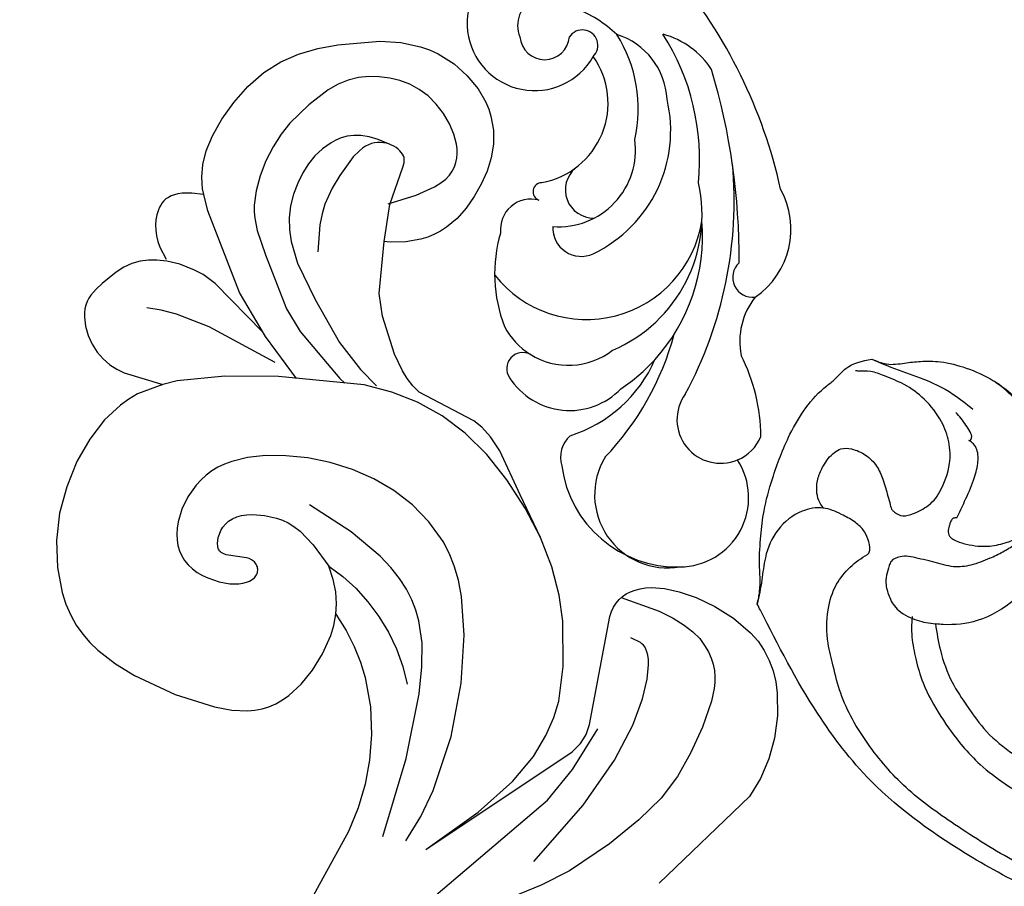
# Model space of a CAD drawing. Units: millimetres. Extents: x 1693 to 6733, y 1056 to 2244.
# Drawn here: x 2221 to 2341, y 1676 to 1782 of the extents above; entities that cross this region are included whole.
import ezdxf

# ---------------------------------------------------------------- set-up
doc = ezdxf.new("R2010")
doc.units = ezdxf.units.MM
doc.linetypes.add('HIDDEN', pattern=[9.525, 6.35, -3.175])
for name, color, linetype in [('2018-圖筆規範-輪廓線', 8, 'Continuous'), ('A-04.尺寸標註', 4, 'Continuous'), ('H&K Decorate detail 1', 8, 'Continuous'), ('H&k Decorate detail1', 8, 'Continuous'), ('H-06.木作(細線)', 8, 'Continuous'), ('H-08.木作(細線)', 8, 'Continuous')]:
    doc.layers.add(name, color=color, linetype=linetype)
doc.layers.add('logo', color=8, linetype='Continuous', plot=False)
doc.styles.get("Standard").update_dxf_attribs({"font": 'arial.ttf'})
doc.styles.add('新細明體', font='PMingLiU.ttf')
doc.dimstyles.new('4', dxfattribs={"dimtxt": 10, "dimasz": 3, "dimexe": 2, "dimexo": 2, "dimgap": 1.2, "dimtad": 2, "dimdec": 0, "dimtxsty": '新細明體', "dimblk": 'ARCHTICK', "dimcen": 5, "dimclrd": 8, "dimclre": 8, "dimclrt": 4, "dimadec": 0, "dimazin": 0, "dimtfac": 1, "dimtdec": 0, "dimtix": 1, "dimtmove": 2, "dimatfit": 3, "dimldrblk": 'OPEN90', "dimfxl": 1.25, "dimlwd": 9, "dimlwe": 9, "dimarcsym": 0})

# ---------------------------------------------------------------- blocks, each defined once
blk = doc.blocks.new('WC-8137S')
for centre, radius, start, end in [((36.55, 49.47), 7.88, 70.2321, 285.3846), ((29.33, 43.46), 9.44, 235.3213, 350.3129), ((-6.99, 47.37), 59.46, 327.503, 354.8458), ((19.19, 32.72), 3.56, 29.8719, 141.6621), ((23.24, 34.93), 1.05, 46.757, 204.5069), ((24.55, 20), 17.02, 118.6348, 156.1579), ((17.03, 24.35), 8.43, 162.5692, 192.9454), ((7.02, 21.89), 1.88, 17.8248, 169.3021), ((13.32, 20.45), 8.34, 167.6388, 270.9855), ((33.89, 18.07), 9.64, 259.4892, 344.1241), ((5.15, 9.1), 3.32, 85.851, 152.825), ((12.81, 26.72), 16.11, 242.5771, 291.4424), ((17.66, 33.09), 21.39, 258.6957, 272.802), ((13.01, 2.35), 13.62, 142.5898, 226.2463), ((33.07, 0.35), 8.3, 96.5011, 146.4551), ((5.7, 11.67), 21.53, 315.6276, 341.7764), ((9.28, -1.72), 8.1, 225.3948, 348.0418), ((19.14, 1.32), 5.1, 247.7238, 292.4325)]:
    blk.add_arc(centre, radius, start, end)
at = {"layer": 'H&K Decorate detail 1'}
for centre, radius, start, end in [((37.52, 48.08), 3.65, 349.357, 155.9614), ((36.42, 47.68), 2.91, 139.7778, 310.2685), ((27.8, 41.35), 14.62, 1.5066, 24.4748), ((38.67, 43.69), 1.81, 268.925, 101.9511), ((26.49, 45.39), 16.34, 302.2801, 347.0537), ((34.98, 37.86), 8.39, 317.9732, 27.5197), ((19.81, 43.74), 27.06, 309.1187, 347.6384), ((37.84, 33.06), 9.72, 347.8132, 30.1421), ((27.66, 30.82), 3.31, 85.0252, 225.8298), ((27.61, 40.67), 16, 250.7782, 328.2244), ((25.99, 30.35), 13.66, 173.3879, 305.8542), ((23.48, 28.69), 3.33, 132.2606, 249.9256), ((28.06, 37.01), 8.99, 220.659, 322.8097), ((-19.88, 67.21), 76.34, 314.5176, 331.6981), ((17.03, 24.35), 8.43, 192.9454, 262.7115), ((22.38, 31.9), 17.16, 248.0491, 327.7161), ((4.75, 51.89), 47.51, 286.6134, 320.2379), ((17.66, 33.09), 21.39, 272.802, 319.7711), ((33.56, 10.44), 2.33, 87.7131, 232.2907), ((5.72, 41.02), 33.26, 271.3059, 300.0226), ((8.56, -0.53), 8.55, 104.0347, 234.5069), ((19.14, 1.32), 5.1, 99.1533, 247.7238)]:
    blk.add_arc(centre, radius, start, end, dxfattribs=at)
blk = doc.blocks.new('WC-8215')
for p, q in [((97.77, 63.59), (99.78, 64.2)), ((99.78, 64.2), (104.03, 64.72)), ((104.03, 64.72), (109.55, 64.68)), ((109.55, 64.68), (112.76, 64.25)), ((112.76, 64.25), (116.21, 63.37)), ((93.03, 61.1), (95.59, 62.62)), ((95.59, 62.62), (97.77, 63.59)), ((116.21, 63.37), (119.81, 61.97)), ((119.81, 61.97), (125.03, 59.48)), ((89.96, 58.54), (93.03, 61.1)), ((125.03, 59.48), (130.42, 56.98)), ((86.21, 54.35), (89.96, 58.54)), ((130.42, 56.98), (132.1, 55.85)), ((132.1, 55.85), (133.28, 54.8)), ((164.6, 55.43), (163.01, 54.72)), ((166.24, 55.93), (164.6, 55.43)), ((167.93, 56.2), (166.24, 55.93)), ((169.64, 56.2), (167.93, 56.2)), ((171.35, 55.9), (169.64, 56.2)), ((172.2, 55.63), (171.35, 55.9)), ((173.04, 55.28), (172.2, 55.63)), ((81.63, 47.94), (86.21, 54.35)), ((133.28, 54.8), (134.09, 53.83)), ((163.01, 54.72), (161.5, 53.87)), ((174.7, 54.33), (173.04, 55.28)), ((176.29, 53.02), (174.7, 54.33)), ((134.09, 53.83), (137.6, 47.15)), ((161.5, 53.87), (160.1, 52.88)), ((177.74, 51.4), (176.29, 53.02)), ((158.83, 51.76), (157.75, 50.47)), ((160.1, 52.88), (158.83, 51.76)), ((178.96, 49.47), (177.74, 51.4)), ((157.29, 49.76), (156.9, 48.99)), ((157.75, 50.47), (157.29, 49.76)), ((179.45, 48.41), (178.96, 49.47)), ((156.56, 48.18), (156.3, 47.32)), ((156.9, 48.99), (156.56, 48.18)), ((179.84, 47.29), (179.45, 48.41)), ((137.6, 47.15), (138.37, 46.37)), ((156.3, 47.32), (155.98, 45.49)), ((180.35, 44.88), (179.84, 47.29)), ((138.37, 46.37), (139.24, 45.68)), ((139.24, 45.68), (140.19, 45.08)), ((140.19, 45.08), (142.21, 44.12)), ((155.98, 45.49), (155.94, 43.58)), ((180.51, 42.34), (180.35, 44.88)), ((142.21, 44.12), (146.88, 42.66)), ((155.94, 43.58), (156.03, 42.85)), ((146.88, 42.66), (149.64, 42.26)), ((149.64, 42.26), (156.03, 42.85)), ((180.08, 37.18), (180.51, 42.34)), ((105.56, 35.31), (107.8, 36.32)), ((107.8, 36.32), (109.03, 36.69)), ((109.03, 36.69), (110.41, 36.95)), ((179.61, 34.73), (180.08, 37.18)), ((103.57, 34.09), (105.56, 35.31)), ((101.86, 32.71), (103.57, 34.09)), ((178.93, 32.4), (179.61, 34.73)), ((100.48, 31.21), (101.86, 32.71)), ((177.98, 30.21), (178.93, 32.4)), ((99.47, 29.61), (99.93, 30.42)), ((99.93, 30.42), (100.48, 31.21)), ((176.68, 28.14), (177.98, 30.21)), ((99.11, 28.78), (99.47, 29.61)), ((98.68, 27.06), (98.85, 27.93)), ((98.85, 27.93), (99.11, 28.78)), ((174.99, 26.21), (176.68, 28.14)), ((98.6, 26.16), (98.68, 27.06)), ((98.69, 24.23), (98.6, 26.16)), ((173.03, 24.47), (174.99, 26.21)), ((99.08, 22.12), (98.69, 24.23)), ((170.96, 23), (173.03, 24.47)), ((168.94, 21.87), (170.96, 23)), ((100.6, 17.33), (99.08, 22.12)), ((167.1, 21.12), (168.94, 21.87)), ((161.78, 20.8), (162.46, 20.67)), ((162.46, 20.67), (163.9, 20.58)), ((163.9, 20.58), (165.43, 20.71)), ((165.43, 20.71), (167.1, 21.12)), ((102.94, 12.35), (100.6, 17.33)), ((138.53, 15.82), (137.36, 12.72)), ((139.95, 11.07), (138.53, 15.82)), ((153.59, 16.29), (153.74, 15.09)), ((153.74, 15.09), (153.74, 14.07)), ((153.74, 14.07), (153.62, 13.05)), ((104.37, 10), (102.94, 12.35)), ((137.36, 12.72), (136.74, 11.65)), ((153.62, 13.05), (153.33, 12.03)), ((136.74, 11.65), (136, 10.62)), ((140.38, 10.19), (139.95, 11.07)), ((152.87, 11.04), (152.27, 10.09)), ((153.33, 12.03), (152.87, 11.04)), ((106.02, 7.86), (104.37, 10)), ((136, 10.62), (134.18, 8.67)), ((140.94, 9.33), (140.38, 10.19)), ((152.27, 10.09), (150.88, 8.38)), ((134.18, 8.67), (131.84, 6.88)), ((141.64, 8.52), (140.94, 9.33)), ((142.48, 7.78), (141.64, 8.52)), ((106.95, 6.9), (106.02, 7.86)), ((143.44, 7.15), (142.48, 7.78)), ((150.18, 7.64), (149.46, 7.02)), ((150.88, 8.38), (150.18, 7.64)), ((107.97, 6.01), (106.95, 6.9)), ((131.84, 6.88), (129.09, 5.31)), ((144.51, 6.67), (143.44, 7.15)), ((145.64, 6.35), (144.51, 6.67)), ((146.75, 6.21), (145.64, 6.35)), ((147.28, 6.22), (146.75, 6.21)), ((147.78, 6.28), (147.28, 6.22)), ((148.24, 6.39), (147.78, 6.28)), ((148.67, 6.56), (148.24, 6.39)), ((149.08, 6.77), (148.67, 6.56)), ((149.46, 7.02), (149.08, 6.77)), ((109.09, 5.22), (107.97, 6.01)), ((110.31, 4.54), (109.09, 5.22)), ((129.09, 5.31), (126.02, 4.05)), ((111.64, 3.96), (110.31, 4.54)), ((113.07, 3.5), (111.64, 3.96)), ((126.02, 4.05), (122.76, 3.19)), ((116.15, 2.92), (113.07, 3.5)), ((119.43, 2.81), (116.15, 2.92)), ((122.76, 3.19), (119.43, 2.81))]:
    blk.add_line(p, q)
for points in [[(81.63, 47.94), (93.6, 65.84), (94.1, 66.38), (94.61, 66.85), (95.16, 67.23), (95.72, 67.53), (96.92, 67.97), (110.14, 70.45), (110.74, 70.65), (111.28, 70.9), (111.77, 71.2), (112.2, 71.56), (112.57, 71.97), (112.9, 72.43), (113.16, 72.95), (113.37, 73.52), (113.53, 74.13), (113.63, 74.8), (113.68, 75.52), (113.57, 77.11), (113.17, 78.93), (112.45, 80.99), (111.38, 83.26), (109.94, 85.55), (108.14, 87.65), (107.11, 88.55), (105.98, 89.32), (104.77, 89.93), (103.48, 90.39), (102.14, 90.71), (100.77, 90.9), (97.98, 90.93), (95.25, 90.57), (92.71, 89.88), (90.34, 88.87), (88.11, 87.5), (77.54, 76.48)], [(110.41, 36.95), (108.42, 38.2), (106.46, 39.2), (104.55, 39.97), (102.68, 40.54), (99.09, 41.17), (95.72, 41.29), (92.58, 41.06), (89.61, 40.52), (86.73, 39.66), (83.84, 38.5), (55.96, 23.18), (52.88, 22.05), (49.08, 21.29)], [(161.75, 20.79), (161.92, 19.33), (161.91, 18.15), (161.83, 17.65), (161.73, 17.21), (161.58, 16.82), (161.41, 16.48), (161.21, 16.19), (160.98, 15.94), (160.74, 15.72), (160.47, 15.54), (160.19, 15.39), (159.9, 15.26), (159.29, 15.08), (158.66, 14.96), (158.03, 14.91), (157.38, 14.93), (156.72, 15.02), (156.03, 15.19), (155.32, 15.44), (153.83, 16.22)]]:
    blk.add_lwpolyline(points)
at = {"layer": 'H&k Decorate detail1'}
for p, q in [((119.81, 61.97), (123.41, 60.1)), ((123.41, 60.1), (126.85, 57.87)), ((126.85, 57.87), (129.94, 55.39)), ((129.94, 55.39), (132.55, 52.74)), ((132.55, 52.74), (134.68, 49.94)), ((134.68, 49.94), (136.36, 46.95)), ((136.36, 46.95), (137.6, 43.78)), ((160.55, 43.54), (165.11, 45.14)), ((165.11, 45.14), (165.63, 45.29)), ((165.63, 45.29), (165.86, 45.32)), ((165.86, 45.32), (166.08, 45.32)), ((166.08, 45.32), (166.29, 45.29)), ((166.29, 45.29), (166.49, 45.21)), ((166.49, 45.21), (166.7, 45.1)), ((166.7, 45.1), (166.91, 44.95)), ((166.91, 44.95), (167.11, 44.77)), ((167.11, 44.77), (167.31, 44.55)), ((167.31, 44.55), (167.49, 44.31)), ((137.6, 43.78), (138.46, 40.43)), ((156.03, 42.85), (160.55, 43.54)), ((167.49, 44.31), (167.66, 44.04)), ((167.66, 44.04), (167.81, 43.75)), ((167.81, 43.75), (167.94, 43.44)), ((167.94, 43.44), (168.03, 43.11)), ((168.03, 43.11), (168.1, 42.77)), ((168.1, 42.77), (168.13, 42.41)), ((168.13, 42.41), (168.13, 42.05)), ((167.85, 40.94), (167.66, 40.56)), ((167.99, 41.31), (167.85, 40.94)), ((168.08, 41.68), (167.99, 41.31)), ((168.13, 42.05), (168.08, 41.68)), ((138.46, 40.43), (139.48, 29.95)), ((167.12, 39.83), (166.35, 39.08)), ((167.42, 40.2), (167.12, 39.83)), ((167.66, 40.56), (167.42, 40.2)), ((166.35, 39.08), (164.09, 37.42)), ((164.09, 37.42), (162.55, 36.49)), ((110.41, 36.95), (111.69, 37.02)), ((111.69, 37.02), (113.15, 36.93)), ((113.15, 36.93), (114.68, 36.63)), ((114.68, 36.63), (116.3, 36.1)), ((162.55, 36.49), (160.58, 35.62)), ((158.03, 34.98), (154.73, 34.73)), ((159.39, 35.26), (158.03, 34.98)), ((160.58, 35.62), (159.39, 35.26)), ((139.27, 32.15), (144.39, 28.36)), ((139.48, 29.95), (139.54, 23.37)), ((144.39, 28.36), (149.79, 25.16)), ((144.93, 28.01), (150.86, 22.21)), ((149.79, 25.16), (159.75, 21.31)), ((139.54, 23.37), (138.97, 17.56)), ((150.86, 22.21), (151.97, 20.73)), ((151.97, 20.73), (152.51, 19.68)), ((159.75, 21.31), (161.78, 20.8)), ((152.51, 19.68), (153.22, 17.87)), ((138.97, 17.56), (138.53, 15.82)), ((153.22, 17.87), (153.59, 16.29))]:
    blk.add_line(p, q, dxfattribs=at)
for points in [[(112.45, 71.82), (110.78, 76.45), (109.93, 78.16), (109.09, 79.53), (108.25, 80.6), (107.43, 81.42), (106.61, 82.03), (105.82, 82.49), (105.04, 82.83), (104.29, 83.07), (103.54, 83.22), (102.8, 83.28), (102.06, 83.27), (101.32, 83.19), (99.8, 82.86), (96.59, 81.75), (93.42, 80.3), (90.58, 78.71), (87.93, 76.71), (85.26, 73.97), (82.35, 70.38), (79.04, 65.52), (77.26, 62.06), (75.43, 57.57)], [(72.78, 45.33), (87.67, 62.82), (91.42, 65.88), (96.39, 68.96)], [(80.16, 61.16), (87.08, 67.18), (92.57, 71.03), (96.83, 73.26), (100.07, 74.42), (102.48, 75), (104.21, 75.18), (104.86, 75.16), (105.39, 75.08), (105.82, 74.97), (106.16, 74.84), (106.43, 74.7), (106.64, 74.54), (106.81, 74.37), (106.95, 74.17), (107.51, 73.01)], [(82.68, 45.5), (85.67, 47.32), (88.84, 48.84), (95.47, 51.05), (101.99, 52.26), (107.85, 52.64), (112.6, 52.32), (114.58, 51.94), (116.34, 51.43), (117.9, 50.79), (119.3, 50.06), (121.72, 48.31), (123.79, 46.3), (125.54, 44.04), (126.99, 41.6), (128.13, 38.99), (128.97, 36.26), (129.53, 33.51), (129.8, 30.84), (129.82, 28.36), (129.6, 26.15), (129.12, 24.22), (128.79, 23.35), (128.4, 22.54), (127.94, 21.78), (127.42, 21.09), (126.83, 20.44), (126.19, 19.86), (124.78, 18.86), (123.26, 18.12), (121.72, 17.66), (120.96, 17.54), (120.22, 17.5), (119.51, 17.54), (118.82, 17.65), (118.16, 17.84), (117.55, 18.12), (116.97, 18.47), (116.44, 18.91), (115.96, 19.42), (115.54, 20.01), (115.17, 20.64), (114.85, 21.31), (114.39, 22.67), (114.15, 23.98), (114.12, 24.57), (114.14, 25.11), (114.21, 25.6), (114.32, 26.03), (114.48, 26.41), (114.66, 26.73), (114.77, 26.87), (114.88, 26.99), (115, 27.09), (115.12, 27.18), (115.25, 27.26), (115.38, 27.32), (115.52, 27.36), (115.65, 27.39), (115.79, 27.4), (115.93, 27.4), (116.07, 27.39), (116.2, 27.36), (116.33, 27.31), (116.46, 27.26), (116.58, 27.18), (116.7, 27.1), (116.81, 27.01), (116.91, 26.9), (117.01, 26.78), (117.09, 26.65), (117.23, 26.35), (117.33, 26.02), (117.69, 23.53), (117.79, 23.26), (117.91, 23.03), (117.98, 22.93), (118.06, 22.84), (118.15, 22.75), (118.25, 22.68), (118.36, 22.62), (118.48, 22.57), (118.6, 22.53), (118.74, 22.51), (119.06, 22.48), (119.42, 22.51), (119.81, 22.58), (120.23, 22.71), (120.65, 22.89), (121.06, 23.14), (121.45, 23.45), (121.8, 23.84), (122.09, 24.3), (122.32, 24.83), (122.48, 25.43), (122.57, 26.08), (122.6, 26.77), (122.49, 28.23), (122.16, 29.69), (121.91, 30.41), (121.59, 31.11), (121.15, 31.83), (120.58, 32.57), (118.89, 34.19), (116.3, 36.1)], [(160.6, 43.35), (161.69, 46.77), (162.69, 49.02), (163.17, 49.8), (163.65, 50.39), (164.13, 50.84), (164.62, 51.18), (165.13, 51.44), (165.66, 51.63), (166.21, 51.74), (166.77, 51.79), (167.34, 51.78), (167.93, 51.71), (169.15, 51.38), (170.41, 50.84), (171.65, 50.11), (172.81, 49.23), (173.81, 48.23), (174.62, 47.14), (175.24, 45.98), (175.69, 44.77), (175.99, 43.53), (176.17, 42.26), (176.2, 40.98), (176.08, 39.71), (175.76, 38.45), (175.25, 37.22), (174.55, 36.01), (172.74, 33.63), (170.48, 31.33), (169.13, 30.26), (167.6, 29.27), (165.88, 28.4), (164.04, 27.7), (162.2, 27.2), (160.44, 26.97), (159.63, 26.96), (158.85, 27.03), (157.37, 27.33), (154.39, 28.35), (147.77, 30.93), (144.99, 32.57), (139.26, 37.44), (138.69, 38.05)], [(83.24, 42.71), (92.77, 45.55), (100.7, 47.13), (103.98, 47.48), (106.91, 47.5), (109.6, 47.1), (110.9, 46.73), (112.18, 46.22), (113.47, 45.57), (114.78, 44.74), (116.12, 43.69), (117.51, 42.38), (120.48, 38.83), (123.8, 33.75)], [(116.3, 36.1), (115.05, 37.79), (113.59, 39.39), (111.94, 40.87), (110.14, 42.21), (108.21, 43.38), (106.17, 44.35), (104.04, 45.12), (101.86, 45.65)], [(167.96, 43.38), (168.47, 42.13), (168.8, 41.02), (168.97, 40.02), (168.98, 39.13), (168.88, 38.33), (168.69, 37.61), (168.41, 36.96), (168.09, 36.37), (167.36, 35.31), (166.5, 34.4), (165.52, 33.61), (164.4, 32.92), (163.15, 32.3), (161.79, 31.79), (160.36, 31.42), (158.9, 31.25), (157.45, 31.28), (156.02, 31.5), (153.38, 32.28), (148.92, 34.41), (143.67, 37.39), (140.34, 39.98), (138.36, 41.91)], [(141.22, 29.55), (145.58, 21.47), (147.13, 17.49), (147.63, 15.61), (147.89, 13.84)]]:
    blk.add_lwpolyline(points, dxfattribs=at)
at = {"layer": 'H&k Decorate detail1', "insert": (179.42, 47.97), "char_height": 0.001, "attachment_point": 1}
blk.add_mtext('goodware', dxfattribs=at)
blk = doc.blocks.new('logo')
at = {"layer": 'logo'}
h = blk.add_hatch(color=256, dxfattribs=at)
edge = h.paths.add_edge_path()
edge.add_ellipse((0, 1), major_axis=(0.323, 0.566), ratio=0.659111, start_angle=263.85756, end_angle=429.82505)
edge.add_arc((0, 1), 0.399, 258.99674, 261.058)
edge.add_ellipse((0, 1), major_axis=(0.314, 0.551), ratio=0.659838, start_angle=263.24299, end_angle=428.51951, ccw=False)
edge.add_arc((0, 0), 0.0433, 263.99618, 282.4455)
edge = h.paths.add_edge_path()
edge.add_ellipse((0, 1), major_axis=(0.314, 0.551), ratio=0.659838, start_angle=70.27444, end_angle=262.83939, ccw=False)
edge.add_arc((0, 1), 0.237, 245.23231, 248.25565, ccw=False)
edge.add_ellipse((0, 1), major_axis=(0.323, 0.566), ratio=0.659111, start_angle=71.19986, end_angle=263.58748)
edge.add_arc((0, 0), 0.0389, 266.46583, 288.3928, ccw=False)
edge = h.paths.add_edge_path(flags=17)
edge.add_line((0, 1), (0, 1))
edge.add_arc((0, 1), 0.399, 261.058, 296.46993, ccw=False)
edge.add_ellipse((0, 1), major_axis=(0.314, 0.551), ratio=0.659838, start_angle=68.51951, end_angle=70.27444)
edge.add_arc((0, 1), 0.237, 248.25565, 287.73285)
edge.add_arc((0, 1), 0.155, 119.27349, 139.70057)
edge.add_arc((0, 1), 0.526, 137.2638, 146.32964)
edge.add_arc((1, 0), 0.794, 150.49544, 153.13315)
edge.add_arc((0, 0), 0.799, 100.81859, 103.20768, ccw=False)
edge.add_arc((0, 1), 0.325, 138.92308, 148.89478, ccw=False)
edge.add_arc((1, 0), 0.758, 124.46569, 138.40018, ccw=False)
edge = h.paths.add_edge_path()
edge.add_arc((0, 1), 0.237, 233.35956, 245.23231)
edge.add_ellipse((0, 1), major_axis=(0.323, 0.566), ratio=0.659111, start_angle=69.82505, end_angle=71.19986, ccw=False)
edge.add_arc((0, 1), 0.399, 251.19228, 258.99674, ccw=False)
h.paths.add_polyline_path([(0, 1, -0.021859), (0, 1, -0.004955), (0, 1, 0.012967), (0, 1, 0.223317), (0, 1, 0.425243), (0, 1, 0.393247), (0, 1, -0.084558), (0, 1, 0.019194), (0, 1, 0.004726), (0, 1, 0.021148), (0, 1, -0.080721), (0, 1, -0.104113), (0, 1, -0.094873), (0, 1, -0.207877), (0, 1, -0.223034), (0, 1, -0.16869)], flags=17)
h.paths.add_polyline_path([(0, 1, 0.088592), (0, 1, 0.140724), (0, 1, -0.012272), (0, 1, -0.041532), (0, 1, 0.005558), (0, 1, -0.187874)], flags=17)
h.paths.add_polyline_path([(0, 1, 0.011592), (0, 1, 0.056884), (0, 1, -0.271208), (0, 1, -0.679677), (0, 1, -0.290071), (0, 1, -0.103922), (0, 1, 0.053349), (0, 1, -0.004508), (0, 1, 0.220604), (0, 1, -0.015501), (0, 1, 0.008768), (0, 1, 0.029539), (0, 1, 1.009367)], flags=17)
h.paths.add_polyline_path([(0, 1, -0.008928), (0, 1, -0.347678), (0, 1, 0.00727), (0, 1, -0.035606), (0, 1, 0.01139), (0, 1, 0.012101), (0, 1, 0.461639)], flags=17)
h.paths.add_polyline_path([(0, 1, 0.433181), (0, 1, 0.04486), (0, 1, -0.026783), (0, 1, -0.142026), (0, 1, -0.307429), (0, 1, -0.953401), (0, 1, 0.069613), (0, 1, 0.042891), (0, 1, -0.067719), (0, 1, 0.893379)], flags=17)
h.paths.add_polyline_path([(0, 1, -0.009243), (0, 1, -0.026651), (0, 1, 0.013684), (0, 1, 0.174326), (0, 1, 0.391287), (0, 1, 0.210555), (0, 1), (0, 1, 0.001326), (0, 1, -0.005065), (0, 1, -0.027528), (0, 1, -0.195292), (0, 1, -0.659298)], flags=17)
h.paths.add_polyline_path([(0, 1, 0.023127), (0, 1, 0.184672), (0, 1, 0.098355), (0, 1, -0.009788), (0, 1, -0.240413)], flags=17)
h.paths.add_polyline_path([(0, 1, -0.002039), (0, 1, 0.07599), (0, 1, 0.108431), (0, 1, -0.004552), (0, 1, -0.028332), (0, 1, -0.123708)], flags=17)
h.paths.add_polyline_path([(0, 1, -0.55173), (0, 1, -0.18979), (0, 1, -0.013881), (0, 1, 0.011039), (0, 1, 0.022162), (0, 1, -0.010966), (0, 1, -0.001761), (0, 1, 0.034744), (0, 1, 0.086103), (0, 1, 0.506659), (0, 1, 0.355205), (0, 1, 0.093422), (0, 1, 0.017263), (0, 1, -0.31391)], flags=17)
h.paths.add_polyline_path([(0, 1, -0.009702), (0, 1, -0.004936), (0, 1, -0.035369), (0, 1, -0.002587), (0, 1, 0.014405), (0, 1, -0.020509)], flags=17)
h.paths.add_polyline_path([(0, 1, -0.007857), (0, 1, 0.009702), (0, 1, 0.020509), (0, 1, 0.000681), (0, 1, -0.002588), (0, 0, -0.013713), (0, 1, -0.01198)], flags=17)
h.paths.add_polyline_path([(0, 0, -0.036579), (0, 1, 0.01198), (0, 1, 0.013411), (0, 0, 0.001089), (0, 0, 0.015933), (0, 0, -0.190203), (0, 0, -0.266161), (0, 0, -0.207317), (0, 0, -0.064593), (0, 0, -0.001017), (0, 1, -0.000681), (0, 1, 0.152538), (0, 0, 0.230241), (0, 0, 0.234095), (0, 0, 0.172717), (0, 0, 0.028132), (0, 0, -0.014352), (0, 0, 0.062016), (0, 0, 0.349487), (0, 0, 0.392407), (0, 1, 0.130108), (0, 1, 0.001865), (0, 1, -0.054721), (0, 1, 0.014593), (0, 1, 0.007857), (0, 1, -0.01108), (0, 1, -0.100678), (0, 1, -0.349203), (0, 1, -0.402437), (0, 0, -0.009974), (0, 0, 0.613372), (0, 0, 0.175713), (0, 0, -0.002484), (0, 0, -0.463644), (0, 0, -0.513768), (0, 0, -0.075052), (0, 0, 0.007944)], flags=17)
h.paths.add_polyline_path([(0, 0, -0.062016), (0, 0, -0.007786), (0, 0, 0.027572), (0, 0, 0.0582), (0, 0, 0.26466), (0, 0, 0.315327), (0, 0, -0.025867), (0, 0, -0.380363), (0, 0, -0.153954), (0, 0, -0.090831)], flags=17)
h.paths.add_polyline_path([(0, 0, 0.336432), (0, 0, 0.025867), (0, 0, 0.026394), (0, 0, -0.025927), (0, 0, -0.173285), (0, 0, -0.685315), (0, 0, -0.491027), (0, 0, -0.040547), (0, 0, 0.025927), (0, 0, 0.139653), (0, 0, 1.004843)], flags=17)
h.paths.add_polyline_path([(0, 1, 0.143839), (0, 1, 0.069213), (0, 1, -0.088592), (0, 1, 0.404636)], flags=17)
h.paths.add_polyline_path([(0, 1, -0.01627), (0, 1, -0.069213), (0, 1, 0.037626), (0, 1, -0.082213), (0, 1, 0.004306), (0, 1, 0.008989), (0, 1, -0.006474), (0, 1, -0.136946), (0, 1, 0.054668)], flags=17)
for points in [[(0, 1, 0.019194), (0, 1, 0.004726), (0, 1, -0.044587), (0, 1, -0.07623), (0, 1, -0.235864), (0, 1, -0.450297), (0, 1, -0.16869), (0, 1, -0.021859), (0, 1, -0.004955), (0, 1, 0.012967), (0, 1, 0.223317), (0, 1, 0.425243), (0, 1, 0.393247), (0, 1, -0.084558)], [(0, 1, -0.206522), (0, 1, 0.207877), (0, 1, 0.024305), (0, 1, -0.043373)], [(0, 1, -0.011039), (0, 1, -0.017263), (0, 1, 0.004552), (0, 1, 0.002587), (0, 1, 0.035369)]]:
    blk.add_hatch(color=256, dxfattribs=at).paths.add_polyline_path(points)
h = blk.add_hatch(color=256, dxfattribs=at)
h.paths.add_polyline_path([(0, 1, 0.041532), (0, 1, 0.012272), (0, 1, 0.004508), (0, 1, -0.053349), (0, 1, -0.056884), (0, 1, 0.008928)])
h.paths.add_polyline_path([(0, 1, -0.008989), (0, 1, 0.010425), (0, 1, 0.004955), (0, 1, -0.019194)])
h.paths.add_polyline_path([(0, 1, 0.136946), (0, 1, -0.008768), (0, 1, 0.015501)])
h.paths.add_polyline_path([(0, 1, 0.026783), (0, 1, 0.026651), (0, 1, -0.023127), (0, 1, -0.042891)])
h.paths.add_polyline_path([(0, 1, -0.01139), (0, 1, -0.098355), (0, 1, 0.027528), (0, 1, 0.005065), (0, 1, 0.002039)])
h = blk.add_hatch(color=256, dxfattribs=at)
edge = h.paths.add_edge_path()
edge.add_ellipse((0, 1), major_axis=(0.314, 0.551), ratio=0.659838, start_angle=68.51951, end_angle=70.27444, ccw=False)
edge.add_arc((0, 1), 0.399, 258.99674, 261.058, ccw=False)
edge.add_ellipse((0, 1), major_axis=(0.323, 0.566), ratio=0.659111, start_angle=69.82505, end_angle=71.19986)
edge.add_arc((0, 1), 0.237, 245.23231, 248.25565)
blk.add_line((0, 1), (0, 1), dxfattribs=at)
blk.add_line((0, 1), (0, 1), dxfattribs=at)
at = {"layer": 'logo', "lineweight": 0}
blk.add_line((0, 1), (0, 1), dxfattribs=at)
blk.add_line((0, 1), (0, 1), dxfattribs=at)
at = {"layer": 'logo'}
for points in [[(0, 1, 0.200172), (0, 1, -0.066965)], [(0, 1, 0.002733), (0, 1)], [(0, 1, 0.060876), (0, 1, 0.137716), (0, 1, -0.393247), (0, 1, 79.578459)], [(0, 1, -0.425243), (0, 1, -0.223317), (0, 1, -0.027703), (0, 1, 0.082213), (0, 1, -0.037626), (0, 1, -0.143839), (0, 1, -0.872775)], [(0, 1, 0.089367), (0, 1, 0.028397)], [(0, 1, 0.039578), (0, 1, 0.021193), (0, 1, 0.700396)], [(0, 1, 0.021148), (0, 1, 0.658186)], [(0, 1, -0.434531), (0, 1, -0.16869), (0, 1, 0.909183)], [(0, 1, -0.056349), (0, 1, 0.070229), (0, 1, 0.769245)], [(0, 1, -0.105013), (0, 1, 0.404636), (0, 1, 1.743742)], [(0, 1, 0.216717), (0, 1, 0.638327)], [(0, 1, -0.329321), (0, 1, -0.679677), (0, 1, 0.415871)], [(0, 1, -0.290071), (0, 1, -0.539799), (0, 1, 0.00727), (0, 1, -1.51475)], [(0, 1, 0.187874), (0, 1, 0.783226)], [(0, 1, -0.026083), (0, 1, -1.009367), (0, 1, 0.624773)], [(0, 1, -0.416943), (0, 1, 0.828532)], [(0, 1, -0.513007), (0, 1, -1.702754)], [(0, 1, -0.015466), (0, 1, 0.608014)], [(0, 1, -0.338614), (0, 1, -0.659298), (0, 1, -0.100316), (0, 1, 0.893379), (0, 1, 0.433181), (0, 1, 0.289299), (0, 1, 0.081086), (0, 1, -0.684784)], [(0, 1, -0.210555), (0, 1, -0.391287), (0, 1, -0.174326), (0, 1, -0.110406), (0, 1, 0.953401), (0, 1)], [(0, 1, 0.307429), (0, 1, 0.446432), (0, 1, 0.145269), (0, 1, -0.214979)], [(0, 1, 0.059536), (0, 1, 0.18979), (0, 1, 0.55173), (0, 1, 0.38162), (0, 0, -0.007944), (0, 0, -0.007944)], [(0, 0, -0.035926), (0, 0, -0.172717), (0, 0, -0.234095), (0, 0, -0.230241), (0, 0, -0.17359), (0, 1)], [(0, 1, 0.111049), (0, 1, 0.147976), (0, 1, 0.393525)], [(0, 1, 0.086103), (0, 1, 0.506659), (0, 1, 0.355205), (0, 1, 0.113269), (0, 1, 0.583131)], [(0, 1, 0.016972), (0, 0, -0.190203), (0, 0, -0.266161), (0, 0, -0.290937), (0, 1, 0.211969)], [(0, 1, -0.035274), (0, 1, -0.003626), (0, 1, 0.389489)], [(0, 1, -0.130108), (0, 1, -0.392407), (0, 0, -0.420619), (0, 0, -0.420619)], [(0, 1, -0.023063), (0, 1, -0.100678), (0, 1, -0.349203), (0, 1, -0.402437), (0, 0, -0.247136)], [(0, 0, -0.175713), (0, 0, -0.613372), (0, 0)], [(0, 1, 0.241802), (0, 1, 0.575938)], [(0, 0, 0.009974), (0, 0, 0.009974)], [(0, 0, 0.090831), (0, 0, 0.169704), (0, 0)], [(0, 0, 0.513768), (0, 0, 0.463644), (0, 0, 0.463644)], [(0, 0, -0.075052), (0, 0)], [(0, 0, -0.166662), (0, 0, -0.70739)]]:
    blk.add_lwpolyline(points, format="xyb", dxfattribs=at)
at = {"layer": 'logo', "lineweight": 0}
for centre, radius, start, end in [((0, 1), 0.0345, 330.44396, 85.99132), ((0, 1), 0.227, 292.23667, 335.222), ((0, 1), 0.581, 283.4362, 286.61732), ((0, 1), 0.187, 179.54831, 182.07819), ((0, 1), 0.256, 281.55387, 286.63221), ((0, 0), 0.406, 108.69584, 111.20893), ((3, -4), 5.41, 114.07039, 114.474), ((0, 1), 0.256, 299.16087, 307.12047), ((0, 1), 0.262, 310.20086, 329.88565), ((0, 1), 0.0613, 327.27994, 74.75788), ((0, 1), 0.137, 82.22764, 160.44886), ((0, 1), 0.581, 279.48024, 283.4362), ((0, 1), 0.187, 109.83802, 179.54831), ((0, 1), 0.136, 244.37576, 335.62597), ((0, 1), 0.0627, 337.30852, 63.01001), ((0, 0), 0.103, 81.5328, 111.18472), ((3, -4), 5.41, 113.64287, 114.07039), ((0, 1), 0.256, 286.63221, 299.16087), ((0, 0), 0.406, 111.20893, 114.55321), ((0, 1), 0.187, 183.20941, 185.00998), ((0, 0), 0.577, 112.99817, 115.53742), ((0, 0), 0.29, 94.03737, 117.03352), ((0, 1), 0.0267, 8.50985, 85.50725), ((0, 1), 0.111, 267.17501, 354.86171), ((0, 0), 0.0251, 327.19937, 93.29452), ((0, 0), 0.0241, 86.75602, 126.61951), ((-1, 0), 1.36, 4.22664, 4.79591), ((-1, 0), 1.36, 3.67682, 5.49741), ((0, 1), 0.187, 185.00998, 193.38953), ((0, 0), 0.577, 115.53742, 118.28294), ((0, 0), 0.281, 122.37402, 125.44738), ((0, 0), 0.273, 124.97613, 186.87898), ((0, 0), 0.545, 7.54291, 8.14878), ((1, 1), 0.32, 186.78971, 186.94575), ((0, 0), 0.329, 122.09656, 156.78822), ((0, 2), 0.875, 285.31087, 288.86325), ((0, 0), 0.462, 102.25666, 104.26615), ((0, 1), 0.131, 121.80363, 128.57159), ((0, 1), 0.101, 147.82947, 328.89781), ((-1, 1), 0.874, 336.95897, 339.61543), ((0, 1), 0.114, 23.28519, 36.30794), ((0, 1), 0.116, 281.76526, 342.46144), ((0, 1), 0.0664, 143.30478, 280.11702), ((0, 1), 0.11, 60.18609, 124.88983), ((0, 1), 0.114, 36.30794, 60.04003), ((0, 1), 0.116, 342.46144, 354.67645), ((0, 1), 0.286, 163.36783, 164.40097), ((0, 1), 0.131, 40.85046, 90.61205), ((0, 1), 0.13, 31.69606, 41.20895), ((0, 1), 0.131, 38.03812, 40.85046), ((0, 1), 0.286, 163.36783, 164.40097), ((0, 1), 0.116, 342.46144, 354.67645), ((0, 1), 0.114, 23.28519, 36.30794), ((-1, 1), 0.874, 339.61543, 341.66153), ((-1, 1), 0.874, 339.61543, 341.66153), ((0, 1), 0.114, 306.5995, 23.28519), ((2, -3), 4.02, 115.89936, 117.56561), ((0, 1), 0.0383, 297.535, 305.69187), ((0, 1), 0.211, 240.93811, 243.54842), ((-1, 2), 1.97, 292.29143, 295.06453), ((0, 1), 0.13, 292.57645, 31.69606), ((-1, 2), 1.97, 291.82411, 292.29143), ((0, 1), 0.155, 239.21941, 256.60152), ((0, 1), 0.321, 258.87005, 283.6239), ((1, 1), 0.32, 182.44531, 183.48862), ((0, 1), 0.581, 272.98878, 279.48024), ((0, 1), 0.211, 243.54842, 271.75689), ((0, 0), 0.406, 114.55321, 116.77663), ((0, 1), 0.187, 182.07819, 183.20941), ((0, 1), 0.256, 273.45121, 281.55387), ((0, 1), 0.321, 283.6239, 284.21674), ((1, 1), 0.32, 183.48862, 186.78971), ((0, 0), 0.329, 117.39682, 122.09656), ((0, 1), 0.0622, 70.67896, 164.3644), ((0, 1), 0.064, 167.09192, 177.36611), ((0, 0), 0.117, 96.28097, 102.41777), ((0, 1), 0.0419, 133.7672, 166.10091), ((0, 1), 0.0367, 83.49639, 151.85224), ((0, 1), 0.0217, 251.39684, 65.93064), ((0, 0), 0.117, 80.35254, 96.28097), ((0, 1), 0.0419, 166.10091, 175.92485), ((0, 0), 0.123, 80.82279, 96.31926), ((0, 1), 0.0353, 243.92629, 51.03406), ((0, 0), 0.123, 96.31926, 101.61865), ((0, 1), 0.064, 183.47272, 225.32498), ((0, 1), 0.0383, 275.06594, 297.535), ((0, 1), 0.211, 238.69501, 240.93811), ((0, 1), 0.0419, 175.92485, 229.9973), ((0, 0), 0.117, 96.28097, 102.41777), ((0, 1), 0.064, 177.36611, 183.47272), ((0, 0), 0.123, 96.31926, 101.61865), ((0, 1), 0.0419, 166.10091, 175.92485), ((0, 1), 0.064, 177.36611, 183.47272), ((0, 0), 0.117, 102.41777, 105.55365), ((0, 1), 0.0386, 98.60463, 138.15974), ((0, 1), 0.027, 151.64247, 237.12153), ((0, 1), 0.0459, 234.58586, 282.14672), ((-1, 2), 1.97, 291.5203, 291.82411), ((0, 1), 0.155, 238.05855, 239.21941), ((0, 1), 0.064, 225.32498, 231.63237), ((0, 1), 0.0383, 230.86464, 275.06594), ((0, 1), 0.0177, 105.75255, 239.33976), ((0, 0), 0.123, 101.61865, 103.73682), ((0, 1), 0.226, 95.64848, 115.89946), ((0, 1), 0.286, 131.32661, 163.36783), ((0, 1), 0.131, 38.03812, 40.85046), ((0, 1), 0.13, 31.69606, 41.20895), ((-1, 1), 0.874, 341.66153, 342.93543), ((0, 1), 0.291, 117.43284, 159.99428), ((0, 1), 0.101, 81.24388, 113.98479), ((0, 1), 0.286, 115.48938, 131.32661), ((0, 1), 0.226, 95.64848, 115.89946), ((0, 1), 0.0392, 258.55019, 346.67021), ((0, 1), 0.226, 115.89946, 119.62788), ((0, 1), 0.286, 115.48938, 131.32661), ((1, 0), 0.935, 112.64858, 121.26776), ((0, 1), 0.618, 283.27444, 302.07394), ((0, 0), 0.799, 99.8317, 100.81859), ((0, 1), 0.325, 148.89478, 150.95476), ((0, 0), 0.462, 104.26615, 105.74977), ((0, 1), 0.131, 90.61205, 121.80363), ((0, 2), 0.875, 288.86325, 301.37978), ((0, 0), 0.799, 100.81859, 103.20768), ((1, 0), 0.794, 153.13315, 154.26871), ((0, 0), 0.462, 105.74977, 110.14825), ((0, 1), 0.325, 148.89478, 150.95476), ((0, 0), 0.462, 105.74977, 110.14825), ((1, 0), 0.794, 154.26871, 155.35183), ((-1, 1), 0.5, 339.92958, 350.14136), ((0, 1), 0.225, 324.21419, 341.65106), ((0, 1), 0.111, 272.2715, 325.35734), ((0, 1), 0.0336, 149.76878, 246.73644), ((0, 1), 0.292, 119.85227, 158.15261), ((0, 0), 0.462, 110.14825, 115.15718), ((1, 0), 0.794, 153.13315, 154.26871), ((0, 0), 0.799, 103.20768, 106.17924), ((0, 1), 0.28, 114.73617, 165.0904), ((0, 1), 0.0374, 171.83477, 263.98385), ((0, 1), 0.146, 267.58444, 353.45274), ((0, 1), 0.325, 150.95476, 170.28805), ((1, 0), 0.758, 124.46569, 138.40018), ((0, 1), 0.399, 251.19228, 296.46993), ((0, 1), 0.155, 119.27349, 139.70057), ((0, 1), 0.526, 137.2638, 146.32964), ((1, 0), 0.794, 150.49544, 153.13315), ((0, 0), 0.799, 100.81859, 103.20768), ((0, 1), 0.325, 138.92308, 148.89478), ((0, 0), 0.113, 165.27667, 167.5624), ((0, 0), 0.0148, 48.98775, 148.48579), ((0, 0), 0.016, 301.30373, 50.07426), ((0, 1), 0.0724, 235.2903, 252.45866), ((0, 0), 0.166, 155.20302, 207.06659), ((1, 0), 0.32, 175.94934, 185.55578), ((0, 1), 0.136, 244.37576, 258.57062), ((1, 0), 0.32, 175.94934, 185.55578), ((0, 0), 0.038, 179.29215, 192.61564), ((0, 0), 0.142, 192.91541, 252.21146), ((0, 0), 0.106, 252.02832, 322.0343), ((0, 0), 0.104, 219.3152, 312.34946), ((0, 0), 0.143, 189.15546, 227.68181), ((0, 0), 0.0389, 177.69163, 252.06991), ((0, 0), 0.0248, 345.86404, 166.41764), ((0, 0), 0.0433, 213.0653, 252.38889), ((0, 0), 0.0192, 85.25049, 222.94417), ((0, 0), 0.0263, 331.25062, 75.8597), ((0, 0), 0.0917, 317.73654, 327.02424), ((0, 0), 0.0433, 252.38889, 295.424), ((0, 0), 0.0389, 252.06991, 306.69195)]:
    blk.add_arc(centre, radius, start, end, dxfattribs=at)
at = {"layer": 'logo'}
for major_axis, ratio in [((0.314, 0.551), 0.659838), ((0.323, 0.566), 0.659111)]:
    blk.add_ellipse((0, 1), major_axis=major_axis, ratio=ratio, dxfattribs=at)
at = {"layer": 'logo', "insert": (0, 0), "char_height": 0.0564, "width": 0.764, "attachment_point": 1}
blk.add_mtext('{\\fVerdana|b0|i1|c0|p34;GOODWARE}', dxfattribs=at)
blk = doc.blocks.new('SE-21220L')
at = {"layer": '2018-圖筆規範-輪廓線'}
blk.add_open_spline([(-35.23, 181.33), (-35.34, 181.46), (-35.56, 181.78), (-35.78, 182.1), (-35.87, 182.23), (-36.15, 182.36), (-36.9, 182.72), (-38.2, 183.4), (-39.74, 184.39), (-41.33, 185.57), (-43.09, 187.2), (-44.81, 189.46), (-46.38, 192.25), (-47.18, 194.72), (-47.24, 196.17), (-47.25, 196.58), (-47.23, 198.11), (-47.21, 199.96), (-47.04, 202), (-46.73, 202.86), (-46.42, 204.11), (-45.66, 205.82), (-44.4, 207.9), (-42.92, 209.31), (-41.04, 210.69), (-39.01, 211.73), (-36.64, 212.88), (-34.73, 213.57), (-32.9, 213.95), (-31.02, 213.84), (-29.64, 213.51), (-29, 213.35), (-28.51, 213.31), (-26.89, 213.18), (-24.15, 211.68), (-21.67, 209.55), (-19.83, 207.19), (-18.65, 204.81), (-17.99, 201.26), (-18.31, 197.65), (-19.52, 195.56), (-19.88, 194.94), (-19.46, 194.75), (-18.4, 194.27), (-15.83, 194.26), (-9.47, 194.76), (-4.39, 197.5), (-0.52, 199.58), (-0.58, 200.28), (-0.73, 202.05), (-0.46, 203.81), (-0.29, 204.87), (-0.24, 205.72), (-0.12, 207.87), (0.87, 210.42), (2.49, 212.94), (4.48, 214.76), (7.23, 215.69), (9.68, 215.74), (12.07, 215.38), (13.65, 213.89), (14.25, 212.78), (14.46, 212.39), (14.68, 212.3), (15.22, 212.08), (15.65, 211.69), (15.91, 211.45), (16.89, 212.22), (22.11, 216.34), (32.23, 223.85), (45.94, 233.38), (56.32, 240.92), (65.43, 245.42), (73.42, 248.79), (84.45, 251.76), (95.71, 253.17), (108.29, 252.54), (120.21, 250.56), (132.33, 244.35), (138.93, 239.28), (142.74, 236.36), (142.96, 236.18), (143.19, 236.01), (143.41, 235.84), (143.47, 235.57), (143.58, 235.07), (144.04, 233.46), (145.39, 231.3), (146.58, 228.22), (147.76, 224.91), (148.48, 220.62), (149, 214.88), (148.26, 209.85), (146.53, 206.76), (146.07, 204.56), (144.63, 203.47), (143.7, 202.77), (143.05, 202.74), (141.65, 202.69), (139.92, 201.51), (138.08, 200.34), (135.75, 199.26), (132.7, 198.69), (128.01, 198.55), (123.39, 200.19), (119.39, 202.41), (117.38, 204.41), (116.33, 205.63), (115.98, 206.11), (115.87, 206.33), (115.78, 206.8), (115.77, 207.28), (115.77, 207.54), (115.35, 208.09), (114.07, 209.82), (113.66, 213.02), (113.63, 217.29), (114.94, 221.78), (117.76, 226.08), (120.8, 227.95), (122.41, 228.53), (122.72, 228.64), (122.09, 229.54), (120.68, 231.59), (118.07, 234.19), (114.74, 236.13), (111.36, 238.07), (107.31, 238.96), (103.17, 239.55), (98.7, 239.68), (93.33, 239.33), (86.72, 238.53), (79.32, 236.33), (71.7, 233.36), (63.58, 229.54), (52.97, 223.32), (43.03, 214.33), (34.18, 207.62), (28.96, 201.56), (25.08, 196.75), (20.03, 192.82), (15.76, 191.09), (12.65, 190.32), (10.71, 190.24), (10, 190.21), (8.58, 189.54), (5.82, 188.23), (1.8, 185.86), (-2.77, 183.23), (-8.14, 180.95), (-13.66, 179.17), (-17.63, 178.01), (-20.49, 177.83), (-22.92, 178.06), (-26.21, 178.33), (-28.68, 178.85), (-29.99, 179.12), (-30.62, 179.22), (-31.7, 179.39), (-33.53, 179.99), (-34.7, 180.72), (-35.26, 181.36), (-35.28, 181.38)], degree=3, knots=[0, 0, 0, 0, 0.689972, 1.159174, 1.159174, 1.159174, 2.099249, 3.63464, 5.574954, 7.579877, 9.565644, 12.755845, 16.040741, 19.15972, 20.392406, 20.392406, 20.392406, 24.993111, 25.957549, 26.491679, 27.70906, 29.834545, 32.081109, 34.971581, 35.884377, 39.055899, 41.792408, 43.805378, 45.110486, 47.38536, 49.371495, 49.371495, 49.371495, 50.820473, 54.216131, 58.464312, 60.603794, 63.155089, 66.339662, 71.380185, 73.540696, 73.540696, 73.540696, 74.909677, 77.023088, 81.090117, 93.99037, 93.99037, 93.99037, 96.101739, 99.304291, 99.304291, 99.304291, 101.838863, 105.753277, 107.31357, 110.825408, 113.580665, 115.803271, 118.165856, 120.616163, 121.956038, 121.956038, 121.956038, 122.659778, 123.692935, 123.692935, 123.692935, 127.40407, 143.638949, 161.473981, 177.59269, 181.946744, 191.919281, 203.551545, 216.115801, 225.77442, 241.320547, 251.880452, 266.259421, 266.259421, 266.259421, 267.103802, 267.103802, 267.103802, 267.925647, 268.661463, 272.105186, 275.480499, 278.553248, 282.620235, 288.465552, 295.926335, 297.251698, 299.084276, 302.431333, 302.431333, 302.431333, 304.344296, 306.553609, 308.508838, 310.942295, 314.174106, 317.780968, 324.887435, 328.521724, 331.436633, 333.33028, 333.33028, 333.33028, 334.018516, 334.774153, 334.774153, 334.774153, 336.83836, 341.180329, 344.045747, 349.675764, 354.92711, 359.112018, 360.07382, 360.07382, 360.07382, 363.361758, 367.531262, 370.990959, 374.900386, 379.141193, 383.310445, 387.443588, 392.515855, 399.455285, 407.387688, 415.581408, 423.994417, 434.287339, 452.313586, 464.112859, 467.422994, 476.277444, 482.627884, 486.315266, 490.039353, 492.158172, 492.158172, 492.158172, 496.866242, 501.316495, 506.139778, 512.684385, 518.75945, 523.555079, 525.002037, 527.333748, 530.861577, 534.895877, 534.895877, 534.895877, 536.781081, 538.176801, 540.674219, 540.745115, 540.745115, 540.745115, 540.745115], dxfattribs=at)
at = {"layer": 'H-06.木作(細線)'}
for points, knots in [([(16.76, 209.98), (17.95, 210.97), (20.57, 213.15), (25.91, 217.04), (32.21, 221.89), (39.85, 227.53), (48.04, 232.72), (55.53, 238.43), (63.66, 242.6), (71.91, 246.32), (81.52, 249.4), (91.49, 250.5), (101.11, 250.95), (109.57, 249.89), (117.32, 248.59), (123.91, 245.62), (128.84, 242.29), (131.63, 238.84), (133.86, 236.18), (135.39, 233.06), (136.04, 228.8), (134.84, 225.96), (133.82, 224.49), (133.8, 224.46)], [0, 0, 0, 0, 4.651756, 10.217026, 19.808005, 28.503168, 38.701632, 48.877995, 56.673053, 66.036493, 76.039498, 86.787885, 96.018736, 104.874876, 112.327309, 119.464307, 126.42587, 129.873203, 132.741463, 136.829271, 140.13185, 145.394449, 145.493616, 145.493616, 145.493616, 145.493616]), ([(133.8, 224.46), (133.79, 224.29), (133.84, 223.67), (134.58, 222.8), (135.66, 221.96), (137.17, 221.56), (139.04, 221.48), (141.36, 221.55), (143.8, 223.36), (145.34, 226.49), (145.19, 230.02), (144.1, 233), (143.64, 234.87), (143.41, 235.84)], [0.664125, 0.664125, 0.664125, 0.664125, 1.175828, 2.551969, 3.818498, 5.306629, 7.095062, 9.47599, 12.060462, 15.751213, 19.51659, 22.27876, 25.277579, 25.277579, 25.277579, 25.277579]), ([(141.16, 221.76), (141.49, 221.59), (142.17, 221.2), (142.94, 220.09), (143.44, 218.69), (143.43, 216.92), (143.15, 215.38), (142.34, 214.13), (140.99, 213.62), (139.29, 213.59), (137.48, 214.19), (136.03, 215.51), (134.91, 216.78), (134.06, 217.77), (133.57, 218.36), (132.86, 218.53), (132.11, 218.58), (131.22, 217.97), (130.53, 217.18), (129.83, 216.16), (129.31, 215.07), (129.09, 213.03), (129.3, 210.46), (130.71, 207.78), (132.84, 205.73), (135.59, 204.34), (138.64, 203.73), (141.1, 203.96), (143.13, 204.05), (144.2, 204.65), (144.76, 204.89), (144.84, 204.93)], [0.487517, 0.487517, 0.487517, 0.487517, 1.590695, 2.835385, 4.416252, 5.993066, 8.105907, 9.027118, 10.308288, 12.197818, 14.087908, 15.8572, 18.016079, 19.134419, 19.83921, 20.206933, 21.286277, 21.96596, 23.360283, 24.436188, 25.661923, 26.920283, 30.551642, 33.214517, 35.825622, 39.307699, 42.322709, 44.986628, 46.732552, 48.327204, 48.5806, 48.5806, 48.5806, 48.5806]), ([(117.5, 209.47), (117.7, 208.46), (118.06, 206.6), (118.88, 204.46), (119.97, 202.85), (121.37, 201.83), (123.3, 200.78), (125.73, 199.5), (127.77, 199), (128.97, 198.78)], [0, 0, 0, 0, 3.089022, 5.68273, 6.813018, 8.882546, 10.752998, 13.442832, 17.060608, 17.060608, 17.060608, 17.060608])]:
    blk.add_open_spline(points, degree=3, knots=knots, dxfattribs=at)
for points in [[(125.66, 229.07), (125.39, 229.77), (124.6, 231.34), (123.03, 233.55), (120.97, 235.8), (117.24, 238.57), (113.28, 240.71), (110.35, 241.81), (106.6, 242.63), (101.53, 243.16), (95.66, 243.2), (88.45, 242.53), (79.84, 240.53), (70.58, 237.15), (49.31, 225.14), (41.14, 219.66)], [(120.18, 218.54), (121.9, 220.29), (123.71, 221.38), (126.14, 221.9), (126.74, 222.03), (128.08, 222.33), (129.24, 222.61), (130.14, 223.1), (130.88, 224.07), (130.88, 224.65), (130.2, 226.95), (129.14, 228.15), (128.41, 228.71), (127.44, 229.1), (126.16, 229.28), (124.91, 229.21), (122.72, 228.64), (122.61, 228.6)], [(120.18, 218.54), (119.06, 217.13), (118.15, 215.71), (116.61, 211.17), (116.77, 207.36), (116.85, 206.65)], [(125.95, 215.83), (126.3, 216.05), (126.42, 216.48), (126.38, 216.91), (126.23, 217.66), (125.78, 218.21), (125.41, 218.35), (124.96, 218.39), (123.51, 218.22), (120.82, 217.19), (119.1, 215.86), (118.06, 214.65), (116.9, 211.89), (116.6, 209.67), (116.77, 207.36)], [(125.95, 215.83), (125.95, 213.57), (126.08, 210.76), (126.5, 208.71), (127.33, 207.23), (128.02, 206.77), (128.49, 206.66), (128.68, 206.66)], [(128.68, 206.66), (128.55, 206.51), (128.52, 206.24), (129, 205.62), (129.81, 205.11), (130.7, 204.63), (131.62, 204.24)], [(143.7, 202.77), (141.15, 202.65), (137.35, 202.27), (132.9, 202.36), (129.91, 202.96)]]:
    blk.add_spline(points, degree=3, dxfattribs=at)
at = {"layer": 'H-08.木作(細線)', "xscale": 0.002, "yscale": 0.002, "zscale": 0.002}
blk.add_blockref('logo', (143.41, 235.84), dxfattribs=at)
blk = doc.blocks.new('_ArchTick')
at = {"color": 0, "linetype": 'ByBlock', "const_width": 0.15}
blk.add_lwpolyline([(-0.5, -0.5), (0.5, 0.5)], dxfattribs=at)
blk = doc.blocks.new('*D36')
at = {"layer": 'A-04.尺寸標註', "color": 8, "linetype": 'HIDDEN', "lineweight": 9, "ltscale": 0.4, "transparency": 16777216}
for p, q in [((2763.28, 1903.83), (2763.28, 1382.71)), ((2222.77, 1585.42), (2222.77, 1382.71))]:
    blk.add_line(p, q, dxfattribs=at)
at = {"layer": 'A-04.尺寸標註', "color": 8, "lineweight": 9, "ltscale": 0.4, "transparency": 16777216}
blk.add_line((2222.77, 1384.71), (2763.28, 1384.71), dxfattribs=at)
at = {"layer": 'DEFPOINTS', "color": 0, "ltscale": 0.4, "transparency": 16777216}
for p in [(2763.28, 1905.83), (2222.77, 1587.42), (2763.28, 1384.71)]:
    blk.add_point(p, dxfattribs=at)
at = {"layer": 'A-04.尺寸標註', "color": 8, "lineweight": 9, "ltscale": 0.4, "transparency": 16777216, "xscale": 3, "yscale": 3, "zscale": 3, "rotation": 180}
blk.add_blockref('_ArchTick', (2222.77, 1384.71), dxfattribs=at)
at = {"layer": 'A-04.尺寸標註', "color": 8, "lineweight": 9, "ltscale": 0.4, "transparency": 16777216, "xscale": 3, "yscale": 3, "zscale": 3}
blk.add_blockref('_ArchTick', (2763.28, 1384.71), dxfattribs=at)
at = {"layer": 'A-04.尺寸標註', "color": 4, "ltscale": 0.4, "transparency": 16777216, "insert": (2493.03, 1377.85), "char_height": 10, "attachment_point": 5, "style": '新細明體'}
blk.add_mtext('541', dxfattribs=at)
blk = doc.blocks.new('_Open90')
at = {"color": 0, "linetype": 'ByBlock', "lineweight": -2}
for p, q in [((-0.5, 0.5), (0, 0)), ((0, 0), (-1, 0)), ((0, 0), (-0.5, -0.5))]:
    blk.add_line(p, q, dxfattribs=at)
blk = doc.blocks.new('*D37')
at = {"layer": 'A-04.尺寸標註', "color": 8, "linetype": 'HIDDEN', "lineweight": 9, "ltscale": 0.4, "transparency": 16777216}
for p, q in [((2592.08, 1957.81), (2798.81, 1957.81)), ((2275.61, 1417.29), (2798.81, 1417.29))]:
    blk.add_line(p, q, dxfattribs=at)
at = {"layer": 'A-04.尺寸標註', "color": 8, "lineweight": 9, "ltscale": 0.4, "transparency": 16777216}
blk.add_line((2796.81, 1417.29), (2796.81, 1957.81), dxfattribs=at)
at = {"layer": 'DEFPOINTS', "color": 0, "ltscale": 0.4, "transparency": 16777216}
for p in [(2590.08, 1957.81), (2796.81, 1957.81), (2273.61, 1417.29)]:
    blk.add_point(p, dxfattribs=at)
at = {"layer": 'A-04.尺寸標註', "color": 8, "lineweight": 9, "ltscale": 0.4, "transparency": 16777216, "xscale": 3, "yscale": 3, "zscale": 3}
for p, rotation in [((2796.81, 1957.81), 90), ((2796.81, 1417.29), 270)]:
    blk.add_blockref('_ArchTick', p, dxfattribs=dict(at, rotation=rotation))
at = {"layer": 'A-04.尺寸標註', "color": 4, "ltscale": 0.4, "transparency": 16777216, "insert": (2803.67, 1687.55), "char_height": 10, "attachment_point": 5, "rotation": 90, "style": '新細明體'}
blk.add_mtext('541', dxfattribs=at)

msp = doc.modelspace()

# ---------------------------------------------------------------- block references
at = {"color": 3, "xscale": 1.046091326886257, "yscale": 1.046091326886257, "zscale": 1.046091326886257, "rotation": 45}
msp.add_blockref('WC-8137S', (2293.6, 1717.91), dxfattribs=at)
at = {"xscale": -1, "rotation": 270}
msp.add_blockref('WC-8215', (2222.8, 1598.83), dxfattribs=at)
at = {"layer": 'H-08.木作(細線)', "rotation": 154.4806011310661}
msp.add_blockref('SE-21220L', (2542.28, 1861.54), dxfattribs=at)

# ---------------------------------------------------------------- dimensions: what is measured, and where the dimension line sits
at = {"layer": 'A-04.尺寸標註', "color": 8, "ltscale": 0.4}
dim = msp.add_linear_dim(base=(2796.81, 1957.81), p1=(2273.61, 1417.29), p2=(2590.08, 1957.81), angle=90, dimstyle='4', dxfattribs=at)
dim.commit()
dim.dimension.update_dxf_attribs({"geometry": '*D37', "text_midpoint": (2803.67, 1687.55)})
dim = msp.add_linear_dim(base=(2763.28, 1384.71), p1=(2222.77, 1587.42), p2=(2763.28, 1905.83), dimstyle='4', dxfattribs=at)
dim.commit()
dim.dimension.update_dxf_attribs({"geometry": '*D36', "text_midpoint": (2493.03, 1377.85)})

doc.saveas('drawing.dxf')
